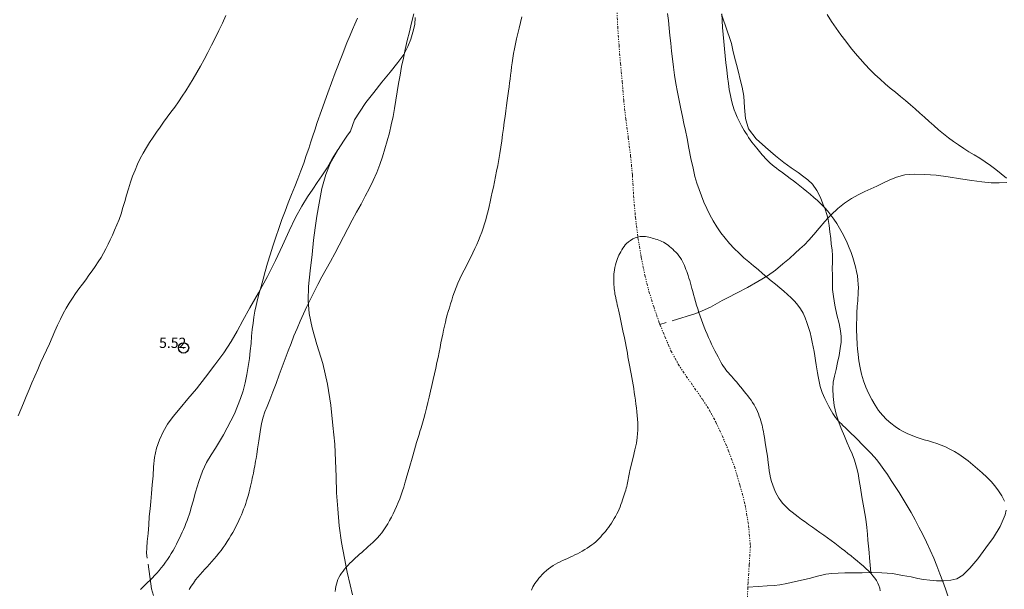
# Model space of a CAD drawing. Extents: x 514986 to 516236, y 1828069 to 1828879.
# Drawn here: x 515660 to 515756, y 1828721 to 1828776 of the extents above; entities that cross this region are included whole.
import ezdxf

# ---------------------------------------------------------------- set-up
doc = ezdxf.new("R2010")
doc.units = 0
doc.header["$MEASUREMENT"] = 0
doc.header["$PDMODE"] = 32
doc.header["$PDSIZE"] = -0.37
doc.linetypes.add('ACAD_ISO02W100', pattern=[15, 12, -3])
doc.linetypes.add('DIVIDE', pattern=[1.25, 0.5, -0.25, 0, -0.25, 0, -0.25])
for name, color, linetype in [('1TODAS1K', 7, 'Continuous'), ('COTA FOTOGRAMETRICA', 10, 'Continuous'), ('CURVA INTERMEDIA', 17, 'Continuous'), ('CURVA MAESTRA', 17, 'Continuous'), ('ESCURRIMIENTO', 7, 'Continuous'), ('VEREDA', 7, 'Continuous')]:
    doc.layers.add(name, color=color, linetype=linetype)
doc.styles.add('WMF-Times New Roman0', font='TIMES.TTF')

msp = doc.modelspace()

# ---------------------------------------------------------------- linework, layer by layer
at = {"layer": 'COTA FOTOGRAMETRICA'}
msp.add_point((515676.32, 1828744.493, 5.519), dxfattribs=at)
at = {"layer": 'CURVA INTERMEDIA', "color": 17, "linetype": 'Continuous', "lineweight": 9}
for points, elevation in [([(515660.229, 1828737.873), (515660.476, 1828738.495), (515660.735, 1828739.132), (515661.004, 1828739.78), (515661.279, 1828740.436), (515661.556, 1828741.093), (515661.836, 1828741.748), (515662.119, 1828742.395), (515662.405, 1828743.03), (515662.691, 1828743.657), (515662.973, 1828744.278), (515663.25, 1828744.897), (515663.521, 1828745.513), (515663.79, 1828746.12), (515664.058, 1828746.715), (515664.328, 1828747.292), (515664.604, 1828747.844), (515664.889, 1828748.364), (515665.185, 1828748.858), (515665.493, 1828749.333), (515665.811, 1828749.795), (515666.137, 1828750.248), (515666.466, 1828750.694), (515666.791, 1828751.136), (515667.111, 1828751.574), (515667.424, 1828752.007), (515667.727, 1828752.438), (515668.015, 1828752.865), (515668.283, 1828753.293), (515668.527, 1828753.724), (515668.754, 1828754.156), (515668.971, 1828754.592), (515669.182, 1828755.032), (515669.393, 1828755.485), (515669.606, 1828755.961), (515669.822, 1828756.468), (515670.035, 1828757.004), (515670.236, 1828757.568), (515670.42, 1828758.154), (515670.594, 1828758.758), (515670.768, 1828759.374), (515670.952, 1828759.998), (515671.149, 1828760.619), (515671.361, 1828761.227), (515671.591, 1828761.814), (515671.839, 1828762.382), (515672.106, 1828762.934), (515672.391, 1828763.474), (515672.694, 1828764), (515673.012, 1828764.512), (515673.344, 1828765.01), (515673.685, 1828765.497), (515674.031, 1828765.98), (515674.38, 1828766.464), (515674.732, 1828766.952), (515675.089, 1828767.447), (515675.454, 1828767.951), (515675.822, 1828768.467), (515676.189, 1828768.996), (515676.552, 1828769.541), (515676.909, 1828770.104), (515677.262, 1828770.689), (515677.611, 1828771.3), (515677.961, 1828771.934), (515678.313, 1828772.59), (515678.671, 1828773.265), (515679.031, 1828773.959), (515679.39, 1828774.668), (515679.745, 1828775.392), (515680.095, 1828776.124), (515680.44, 1828776.859)], 6.013), ([(515676.86, 1828720.967), (515677.06, 1828721.295), (515677.271, 1828721.609), (515677.488, 1828721.908), (515677.71, 1828722.188), (515677.934, 1828722.449), (515678.16, 1828722.699), (515678.388, 1828722.947), (515678.619, 1828723.198), (515678.851, 1828723.454), (515679.082, 1828723.712), (515679.309, 1828723.972), (515679.532, 1828724.234), (515679.75, 1828724.5), (515679.964, 1828724.773), (515680.171, 1828725.053), (515680.372, 1828725.341), (515680.566, 1828725.636), (515680.752, 1828725.936), (515680.93, 1828726.238), (515681.101, 1828726.538), (515681.263, 1828726.835), (515681.416, 1828727.127), (515681.559, 1828727.413), (515681.695, 1828727.694), (515681.822, 1828727.971), (515681.943, 1828728.245), (515682.058, 1828728.517), (515682.167, 1828728.791), (515682.27, 1828729.068), (515682.368, 1828729.346), (515682.462, 1828729.626), (515682.551, 1828729.907), (515682.635, 1828730.188), (515682.711, 1828730.47), (515682.778, 1828730.752), (515682.838, 1828731.03), (515682.896, 1828731.3), (515682.953, 1828731.561), (515683.01, 1828731.812), (515683.063, 1828732.055), (515683.113, 1828732.292), (515683.159, 1828732.525), (515683.203, 1828732.758), (515683.246, 1828732.994), (515683.29, 1828733.233), (515683.335, 1828733.477), (515683.383, 1828733.744), (515683.442, 1828734.108), (515683.524, 1828734.66), (515683.634, 1828735.447), (515683.767, 1828736.337), (515683.913, 1828737.151), (515684.066, 1828737.765), (515684.241, 1828738.265), (515684.454, 1828738.793), (515684.717, 1828739.454), (515685.013, 1828740.223), (515685.321, 1828741.042), (515685.624, 1828741.861), (515685.919, 1828742.664), (515686.208, 1828743.447), (515686.493, 1828744.204), (515686.779, 1828744.943), (515687.07, 1828745.67), (515687.371, 1828746.394), (515687.681, 1828747.113), (515687.999, 1828747.828), (515688.326, 1828748.538), (515688.665, 1828749.247), (515689.021, 1828749.959), (515689.396, 1828750.68), (515689.79, 1828751.412), (515690.196, 1828752.16), (515690.611, 1828752.924), (515691.032, 1828753.705), (515691.456, 1828754.502), (515691.88, 1828755.311), (515692.306, 1828756.124), (515692.735, 1828756.93), (515693.167, 1828757.719), (515693.596, 1828758.496), (515694.015, 1828759.266), (515694.414, 1828760.035), (515694.786, 1828760.804), (515695.123, 1828761.573), (515695.421, 1828762.342), (515695.684, 1828763.113), (515695.924, 1828763.885), (515696.146, 1828764.66), (515696.352, 1828765.439), (515696.54, 1828766.224), (515696.709, 1828767.017), (515696.862, 1828767.816), (515697, 1828768.62), (515697.13, 1828769.427), (515697.258, 1828770.238), (515697.396, 1828771.057), (515697.549, 1828771.885), (515697.719, 1828772.722), (515697.904, 1828773.567), (515698.101, 1828774.42), (515698.308, 1828775.279), (515698.52, 1828776.142), (515698.735, 1828777.009)], 4.006), ([(515697.631, 1828730.579), (515697.753, 1828730.952), (515697.867, 1828731.314), (515697.971, 1828731.661), (515698.071, 1828732.006), (515698.188, 1828732.418), (515698.35, 1828732.985), (515698.567, 1828733.749), (515698.805, 1828734.576), (515699.012, 1828735.291), (515699.153, 1828735.767), (515699.249, 1828736.083), (515699.337, 1828736.369), (515699.445, 1828736.727), (515699.571, 1828737.158), (515699.705, 1828737.632), (515699.838, 1828738.127), (515699.968, 1828738.639), (515700.096, 1828739.168), (515700.222, 1828739.713), (515700.347, 1828740.271), (515700.476, 1828740.838), (515700.611, 1828741.409), (515700.745, 1828741.977), (515700.874, 1828742.531), (515700.992, 1828743.066), (515701.101, 1828743.579), (515701.2, 1828744.069), (515701.293, 1828744.537), (515701.381, 1828744.985), (515701.466, 1828745.416), (515701.549, 1828745.832), (515701.633, 1828746.234), (515701.719, 1828746.621), (515701.807, 1828746.992), (515701.898, 1828747.351), (515701.995, 1828747.704), (515702.096, 1828748.057), (515702.202, 1828748.413), (515702.311, 1828748.778), (515702.424, 1828749.154), (515702.547, 1828749.545), (515702.685, 1828749.949), (515702.846, 1828750.369), (515703.025, 1828750.797), (515703.22, 1828751.227), (515703.425, 1828751.654), (515703.636, 1828752.078), (515703.85, 1828752.501), (515704.063, 1828752.924), (515704.274, 1828753.345), (515704.48, 1828753.76), (515704.68, 1828754.166), (515704.871, 1828754.566), (515705.047, 1828754.964), (515705.206, 1828755.362), (515705.351, 1828755.761), (515705.486, 1828756.162), (515705.615, 1828756.567), (515705.737, 1828756.977), (515705.851, 1828757.397), (515705.959, 1828757.83), (515706.062, 1828758.274), (515706.164, 1828758.729), (515706.267, 1828759.196), (515706.373, 1828759.673), (515706.479, 1828760.161), (515706.586, 1828760.663), (515706.692, 1828761.18), (515706.798, 1828761.715), (515706.902, 1828762.271), (515707.005, 1828762.846), (515707.104, 1828763.437), (515707.199, 1828764.042), (515707.29, 1828764.655), (515707.378, 1828765.268), (515707.462, 1828765.875), (515707.543, 1828766.469), (515707.62, 1828767.04), (515707.693, 1828767.584), (515707.763, 1828768.1), (515707.831, 1828768.589), (515707.895, 1828769.052), (515707.956, 1828769.491), (515708.013, 1828769.906), (515708.064, 1828770.298), (515708.112, 1828770.678), (515708.159, 1828771.057), (515708.207, 1828771.446), (515708.258, 1828771.849), (515708.315, 1828772.266), (515708.379, 1828772.698), (515708.453, 1828773.147), (515708.538, 1828773.61), (515708.636, 1828774.087), (515708.745, 1828774.581), (515708.863, 1828775.094), (515708.986, 1828775.626), (515709.113, 1828776.171), (515709.241, 1828776.719)], 3.017), ([(515723.45, 1828777.061), (515723.527, 1828776.36), (515723.601, 1828775.639), (515723.673, 1828774.902), (515723.747, 1828774.154), (515723.825, 1828773.397), (515723.912, 1828772.629), (515724.01, 1828771.846), (515724.124, 1828771.047), (515724.254, 1828770.234), (515724.399, 1828769.409), (515724.556, 1828768.582), (515724.719, 1828767.779), (515724.879, 1828767.033), (515725.029, 1828766.353), (515725.18, 1828765.668), (515725.342, 1828764.882), (515725.524, 1828763.939), (515725.719, 1828762.929), (515725.917, 1828761.983), (515726.111, 1828761.196), (515726.306, 1828760.533), (515726.512, 1828759.924), (515726.737, 1828759.313), (515726.986, 1828758.694), (515727.26, 1828758.074), (515727.563, 1828757.462), (515727.893, 1828756.861), (515728.251, 1828756.276), (515728.634, 1828755.713), (515729.044, 1828755.174), (515729.477, 1828754.66), (515729.933, 1828754.174), (515730.402, 1828753.716), (515730.874, 1828753.284), (515731.34, 1828752.878), (515731.799, 1828752.492), (515732.248, 1828752.119), (515732.687, 1828751.755), (515733.116, 1828751.396), (515733.538, 1828751.044), (515733.953, 1828750.696), (515734.359, 1828750.356), (515734.752, 1828750.022), (515735.13, 1828749.696), (515735.487, 1828749.369), (515735.819, 1828749.031), (515736.12, 1828748.675), (515736.39, 1828748.293), (515736.628, 1828747.882), (515736.835, 1828747.438), (515737.015, 1828746.969), (515737.172, 1828746.489), (515737.308, 1828746.007), (515737.428, 1828745.529), (515737.533, 1828745.06), (515737.623, 1828744.603), (515737.703, 1828744.157), (515737.776, 1828743.717), (515737.843, 1828743.283), (515737.907, 1828742.861), (515737.969, 1828742.459), (515738.031, 1828742.081), (515738.094, 1828741.726), (515738.161, 1828741.388), (515738.232, 1828741.064), (515738.311, 1828740.75), (515738.402, 1828740.444), (515738.507, 1828740.145), (515738.623, 1828739.854), (515738.747, 1828739.575), (515738.874, 1828739.308), (515739.004, 1828739.053), (515739.135, 1828738.806), (515739.267, 1828738.565), (515739.4, 1828738.333), (515739.534, 1828738.112), (515739.668, 1828737.905), (515739.804, 1828737.712), (515739.942, 1828737.535), (515740.081, 1828737.374), (515740.221, 1828737.227), (515740.36, 1828737.091), (515740.513, 1828736.949), (515740.752, 1828736.723), (515741.166, 1828736.322), (515741.8, 1828735.699), (515742.526, 1828734.974), (515743.172, 1828734.311), (515743.613, 1828733.829), (515743.91, 1828733.464), (515744.171, 1828733.107), (515744.482, 1828732.672), (515744.841, 1828732.163), (515745.224, 1828731.605), (515745.612, 1828731.021), (515746, 1828730.415), (515746.387, 1828729.786), (515746.774, 1828729.134), (515747.158, 1828728.461), (515747.541, 1828727.766), (515747.919, 1828727.054), (515748.293, 1828726.323), (515748.658, 1828725.574), (515749.012, 1828724.809), (515749.35, 1828724.036), (515749.669, 1828723.266), (515749.964, 1828722.507), (515750.236, 1828721.765), (515750.489, 1828721.045), (515750.725, 1828720.351)], 3.017), ([(515728.72, 1828777.037), (515728.758, 1828776.367), (515728.801, 1828775.69), (515728.849, 1828775.006), (515728.906, 1828774.316), (515728.971, 1828773.625), (515729.046, 1828772.933), (515729.125, 1828772.245), (515729.205, 1828771.565), (515729.283, 1828770.898), (515729.362, 1828770.255), (515729.451, 1828769.648), (515729.552, 1828769.087), (515729.668, 1828768.572), (515729.796, 1828768.104), (515729.936, 1828767.682), (515730.082, 1828767.302), (515730.23, 1828766.959), (515730.375, 1828766.65), (515730.516, 1828766.372), (515730.65, 1828766.12), (515730.776, 1828765.891), (515730.901, 1828765.674), (515731.032, 1828765.456), (515731.175, 1828765.228), (515731.329, 1828764.994), (515731.49, 1828764.763), (515731.655, 1828764.541), (515731.819, 1828764.331), (515731.975, 1828764.136), (515732.12, 1828763.955), (515732.256, 1828763.784), (515732.388, 1828763.619), (515732.523, 1828763.456), (515732.659, 1828763.292), (515732.799, 1828763.13), (515732.942, 1828762.969), (515733.093, 1828762.809), (515733.254, 1828762.649), (515733.43, 1828762.49), (515733.621, 1828762.329), (515733.827, 1828762.164), (515734.05, 1828761.994), (515734.288, 1828761.817), (515734.541, 1828761.63), (515734.809, 1828761.43), (515735.091, 1828761.22), (515735.384, 1828760.999), (515735.689, 1828760.769), (515736.003, 1828760.528), (515736.327, 1828760.276), (515736.658, 1828760.012), (515736.996, 1828759.736), (515737.339, 1828759.451), (515737.686, 1828759.158), (515738.032, 1828758.852), (515738.375, 1828758.529), (515738.71, 1828758.184), (515739.034, 1828757.818), (515739.345, 1828757.431), (515739.643, 1828757.024), (515739.925, 1828756.596), (515740.194, 1828756.15), (515740.449, 1828755.687), (515740.69, 1828755.212), (515740.914, 1828754.731), (515741.12, 1828754.25), (515741.308, 1828753.772), (515741.476, 1828753.301), (515741.624, 1828752.837), (515741.75, 1828752.384), (515741.851, 1828751.944), (515741.926, 1828751.517), (515741.976, 1828751.107), (515742.005, 1828750.712), (515742.016, 1828750.336), (515742.012, 1828749.981), (515741.997, 1828749.651), (515741.975, 1828749.348), (515741.95, 1828749.069), (515741.926, 1828748.809), (515741.907, 1828748.564), (515741.893, 1828748.333), (515741.881, 1828748.117), (515741.872, 1828747.913), (515741.864, 1828747.708), (515741.858, 1828747.488), (515741.852, 1828747.241), (515741.847, 1828746.981), (515741.845, 1828746.725), (515741.844, 1828746.487), (515741.846, 1828746.261), (515741.849, 1828746.035), (515741.853, 1828745.801), (515741.859, 1828745.562), (515741.869, 1828745.325), (515741.885, 1828745.085), (515741.908, 1828744.798), (515741.944, 1828744.405), (515741.996, 1828743.871), (515742.072, 1828743.239), (515742.181, 1828742.574), (515742.33, 1828741.928), (515742.52, 1828741.303), (515742.748, 1828740.689), (515743.014, 1828740.082), (515743.313, 1828739.49), (515743.641, 1828738.93), (515743.993, 1828738.414), (515744.368, 1828737.946), (515744.764, 1828737.528), (515745.177, 1828737.161), (515745.6, 1828736.843), (515746.023, 1828736.568), (515746.439, 1828736.331), (515746.847, 1828736.129), (515747.249, 1828735.956), (515747.644, 1828735.809), (515748.038, 1828735.68), (515748.434, 1828735.562), (515748.834, 1828735.447), (515749.24, 1828735.328), (515749.652, 1828735.195), (515750.07, 1828735.041), (515750.495, 1828734.862), (515750.927, 1828734.654), (515751.364, 1828734.414), (515751.807, 1828734.141), (515752.254, 1828733.833), (515752.703, 1828733.491), (515753.156, 1828733.122), (515753.611, 1828732.734), (515754.066, 1828732.335), (515754.51, 1828731.924), (515754.93, 1828731.5), (515755.316, 1828731.061), (515755.662, 1828730.597), (515755.969, 1828730.101), (515756.236, 1828729.566)], 4.006), ([(515744.154, 1828720.837), (515744.093, 1828721.1), (515744.01, 1828721.354), (515743.902, 1828721.601), (515743.769, 1828721.845), (515743.611, 1828722.085), (515743.429, 1828722.322), (515743.223, 1828722.559), (515742.995, 1828722.796), (515742.745, 1828723.034), (515742.479, 1828723.274), (515742.202, 1828723.515), (515741.916, 1828723.758), (515741.622, 1828724.002), (515741.32, 1828724.247), (515741.007, 1828724.492), (515740.688, 1828724.738), (515740.366, 1828724.985), (515740.041, 1828725.235), (515739.712, 1828725.487), (515739.371, 1828725.743), (515739.016, 1828726), (515738.65, 1828726.261), (515738.278, 1828726.523), (515737.905, 1828726.785), (515737.535, 1828727.047), (515737.174, 1828727.304), (515736.824, 1828727.555), (515736.49, 1828727.799), (515736.171, 1828728.036), (515735.87, 1828728.268), (515735.587, 1828728.493), (515735.323, 1828728.712), (515735.078, 1828728.926), (515734.853, 1828729.142), (515734.645, 1828729.369), (515734.455, 1828729.613), (515734.28, 1828729.875), (515734.117, 1828730.156), (515733.964, 1828730.456), (515733.821, 1828730.777), (515733.69, 1828731.121), (515733.573, 1828731.486), (515733.473, 1828731.853), (515733.397, 1828732.2), (515733.345, 1828732.521), (515733.3, 1828732.878), (515733.242, 1828733.347), (515733.154, 1828733.973), (515733.051, 1828734.664), (515732.953, 1828735.294), (515732.875, 1828735.768), (515732.816, 1828736.108), (515732.768, 1828736.365), (515732.725, 1828736.585), (515732.683, 1828736.787), (515732.638, 1828736.983), (515732.586, 1828737.186), (515732.525, 1828737.397), (515732.455, 1828737.615), (515732.374, 1828737.839), (515732.285, 1828738.067), (515732.189, 1828738.296), (515732.089, 1828738.523), (515731.98, 1828738.747), (515731.859, 1828738.967), (515731.724, 1828739.184), (515731.576, 1828739.399), (515731.419, 1828739.611), (515731.255, 1828739.823), (515731.084, 1828740.037), (515730.908, 1828740.256), (515730.727, 1828740.479), (515730.543, 1828740.706), (515730.356, 1828740.933), (515730.169, 1828741.155), (515729.986, 1828741.369), (515729.812, 1828741.568), (515729.652, 1828741.748), (515729.504, 1828741.913), (515729.367, 1828742.067), (515729.24, 1828742.216), (515729.119, 1828742.366), (515729.001, 1828742.525), (515728.885, 1828742.699), (515728.765, 1828742.894), (515728.639, 1828743.113), (515728.503, 1828743.361), (515728.358, 1828743.633), (515728.205, 1828743.924), (515728.045, 1828744.229), (515727.884, 1828744.545), (515727.726, 1828744.866), (515727.573, 1828745.189), (515727.427, 1828745.516), (515727.283, 1828745.848), (515727.14, 1828746.185), (515727, 1828746.527), (515726.865, 1828746.874), (515726.735, 1828747.227), (515726.611, 1828747.584), (515726.493, 1828747.946), (515726.38, 1828748.31), (515726.273, 1828748.673), (515726.17, 1828749.027), (515726.072, 1828749.367), (515725.98, 1828749.689), (515725.895, 1828749.99), (515725.817, 1828750.268), (515725.743, 1828750.531), (515725.672, 1828750.789), (515725.599, 1828751.049), (515725.525, 1828751.304), (515725.452, 1828751.541), (515725.38, 1828751.754), (515725.308, 1828751.949), (515725.235, 1828752.136), (515725.159, 1828752.323), (515725.078, 1828752.513), (515724.989, 1828752.707), (515724.89, 1828752.905), (515724.781, 1828753.103), (515724.661, 1828753.296), (515724.531, 1828753.479), (515724.393, 1828753.652), (515724.247, 1828753.813), (515724.095, 1828753.964), (515723.941, 1828754.105), (515723.789, 1828754.24), (515723.641, 1828754.369), (515723.494, 1828754.492), (515723.347, 1828754.603), (515723.198, 1828754.702), (515723.047, 1828754.787), (515722.896, 1828754.862), (515722.746, 1828754.927), (515722.595, 1828754.985), (515722.439, 1828755.04), (515722.275, 1828755.092), (515722.105, 1828755.143), (515721.935, 1828755.191), (515721.767, 1828755.234), (515721.604, 1828755.273), (515721.449, 1828755.308), (515721.302, 1828755.337), (515721.149, 1828755.356), (515720.976, 1828755.359), (515720.771, 1828755.341), (515720.541, 1828755.295), (515720.299, 1828755.217), (515720.055, 1828755.104), (515719.825, 1828754.966), (515719.622, 1828754.817), (515719.456, 1828754.668), (515719.319, 1828754.518), (515719.199, 1828754.363), (515719.085, 1828754.203), (515718.977, 1828754.036), (515718.877, 1828753.866), (515718.785, 1828753.695), (515718.702, 1828753.524), (515718.629, 1828753.355), (515718.565, 1828753.188), (515718.505, 1828753.011), (515718.446, 1828752.809), (515718.383, 1828752.575), (515718.322, 1828752.328), (515718.271, 1828752.092), (515718.237, 1828751.886), (515718.217, 1828751.703), (515718.207, 1828751.531), (515718.203, 1828751.358), (515718.203, 1828751.181), (515718.207, 1828751), (515718.212, 1828750.814), (515718.22, 1828750.626), (515718.231, 1828750.439), (515718.246, 1828750.257), (515718.266, 1828750.078), (515718.291, 1828749.901), (515718.321, 1828749.726), (515718.356, 1828749.547), (515718.396, 1828749.358), (515718.439, 1828749.154), (515718.486, 1828748.936), (515718.538, 1828748.704), (515718.596, 1828748.458), (515718.657, 1828748.197), (515718.721, 1828747.917), (515718.786, 1828747.617), (515718.853, 1828747.302), (515718.92, 1828746.977), (515718.989, 1828746.649), (515719.059, 1828746.317), (515719.131, 1828745.984), (515719.203, 1828745.65), (515719.274, 1828745.315), (515719.344, 1828744.979), (515719.409, 1828744.644), (515719.47, 1828744.308), (515719.528, 1828743.974), (515719.584, 1828743.642), (515719.64, 1828743.31), (515719.698, 1828742.978), (515719.76, 1828742.644), (515719.824, 1828742.307), (515719.889, 1828741.967), (515719.953, 1828741.621), (515720.016, 1828741.27), (515720.078, 1828740.911), (515720.141, 1828740.544), (515720.203, 1828740.17), (515720.261, 1828739.792), (515720.314, 1828739.413), (515720.363, 1828739.034), (515720.408, 1828738.657), (515720.45, 1828738.284), (515720.486, 1828737.916), (515720.513, 1828737.553), (515720.53, 1828737.196), (515720.536, 1828736.846), (515720.535, 1828736.504), (515720.525, 1828736.16), (515720.486, 1828735.76), (515720.4, 1828735.237), (515720.253, 1828734.561), (515720.081, 1828733.84), (515719.928, 1828733.219), (515719.828, 1828732.803), (515719.77, 1828732.548), (515719.734, 1828732.371), (515719.701, 1828732.204), (515719.669, 1828732.035), (515719.638, 1828731.867), (515719.608, 1828731.702), (515719.576, 1828731.537), (515719.544, 1828731.369), (515719.508, 1828731.196), (515719.469, 1828731.019), (515719.424, 1828730.839), (515719.372, 1828730.658), (515719.316, 1828730.476), (515719.254, 1828730.291), (515719.19, 1828730.102), (515719.122, 1828729.907), (515719.051, 1828729.702), (515718.976, 1828729.488), (515718.897, 1828729.264), (515718.812, 1828729.033), (515718.718, 1828728.798), (515718.617, 1828728.563), (515718.505, 1828728.329), (515718.384, 1828728.1), (515718.254, 1828727.874), (515718.118, 1828727.651), (515717.976, 1828727.43), (515717.832, 1828727.215), (515717.684, 1828727.009), (515717.536, 1828726.816), (515717.386, 1828726.633), (515717.235, 1828726.457), (515717.082, 1828726.284), (515716.928, 1828726.114), (515716.771, 1828725.947), (515716.611, 1828725.782), (515716.443, 1828725.62), (515716.261, 1828725.463), (515716.061, 1828725.312), (515715.845, 1828725.164), (515715.617, 1828725.017), (515715.382, 1828724.87), (515715.142, 1828724.725), (515714.901, 1828724.588), (515714.662, 1828724.462), (515714.423, 1828724.345), (515714.184, 1828724.231), (515713.942, 1828724.119), (515713.699, 1828724.006), (515713.456, 1828723.895), (515713.212, 1828723.786), (515712.973, 1828723.676), (515712.743, 1828723.563), (515712.523, 1828723.443), (515712.308, 1828723.31), (515712.09, 1828723.162)], 2.002), ([(515691.083, 1828720.795), (515691.109, 1828721.046), (515691.145, 1828721.284), (515691.193, 1828721.511), (515691.259, 1828721.731), (515691.345, 1828721.945), (515691.448, 1828722.155), (515691.567, 1828722.362), (515691.699, 1828722.567), (515691.842, 1828722.768), (515691.997, 1828722.966), (515692.162, 1828723.159), (515692.335, 1828723.347), (515692.515, 1828723.532), (515692.698, 1828723.714), (515692.884, 1828723.892), (515693.072, 1828724.066), (515693.263, 1828724.235), (515693.458, 1828724.404), (515693.66, 1828724.579), (515693.87, 1828724.763), (515694.086, 1828724.955), (515694.307, 1828725.152), (515694.53, 1828725.353), (515694.754, 1828725.56), (515694.976, 1828725.777), (515695.194, 1828726.006), (515695.407, 1828726.249), (515695.614, 1828726.507), (515695.813, 1828726.779), (515696.006, 1828727.066), (515696.194, 1828727.367), (515696.377, 1828727.681), (515696.557, 1828728.008), (515696.73, 1828728.347), (515696.897, 1828728.698), (515697.058, 1828729.06), (515697.212, 1828729.432), (515697.36, 1828729.813), (515697.499, 1828730.197), (515697.631, 1828730.579)], 3.017), ([(515712.09, 1828723.162), (515711.864, 1828722.994), (515711.638, 1828722.812), (515711.426, 1828722.624), (515711.236, 1828722.436), (515711.067, 1828722.25), (515710.914, 1828722.067), (515710.771, 1828721.889), (515710.639, 1828721.717), (515710.52, 1828721.552), (515710.414, 1828721.395), (515710.323, 1828721.241), (515710.245, 1828721.086), (515710.182, 1828720.923)], 2.002)]:
    msp.add_lwpolyline(points, dxfattribs=dict(at, elevation=elevation))
at = {"layer": 'CURVA MAESTRA', "color": 17, "linetype": 'Continuous', "lineweight": 13, "elevation": 5.001}
for points in [[(515738.964, 1828776.963), (515739.409, 1828776.287), (515739.862, 1828775.627), (515740.32, 1828774.985), (515740.783, 1828774.363), (515741.249, 1828773.762), (515741.717, 1828773.184), (515742.188, 1828772.63), (515742.664, 1828772.1), (515743.147, 1828771.593), (515743.636, 1828771.109), (515744.13, 1828770.651), (515744.628, 1828770.216), (515745.128, 1828769.798), (515745.626, 1828769.387), (515746.12, 1828768.978), (515746.607, 1828768.57), (515747.082, 1828768.164), (515747.545, 1828767.76), (515748, 1828767.357), (515748.452, 1828766.953), (515748.906, 1828766.545), (515749.364, 1828766.138), (515749.829, 1828765.736), (515750.302, 1828765.343), (515750.782, 1828764.964), (515751.272, 1828764.601), (515751.769, 1828764.256), (515752.274, 1828763.926), (515752.786, 1828763.604), (515753.304, 1828763.285), (515753.827, 1828762.96), (515754.349, 1828762.621), (515754.87, 1828762.26), (515755.389, 1828761.874), (515755.909, 1828761.462), (515756.429, 1828761.023)], [(515672.11, 1828720.988), (515672.349, 1828721.212), (515672.586, 1828721.436), (515672.82, 1828721.659), (515673.051, 1828721.881), (515673.278, 1828722.105), (515673.502, 1828722.337), (515673.723, 1828722.578), (515673.939, 1828722.83), (515674.151, 1828723.09), (515674.356, 1828723.357), (515674.555, 1828723.631), (515674.75, 1828723.911), (515674.941, 1828724.196), (515675.126, 1828724.487), (515675.302, 1828724.782), (515675.468, 1828725.082), (515675.625, 1828725.382), (515675.775, 1828725.679), (515675.918, 1828725.97), (515676.056, 1828726.257), (515676.188, 1828726.544), (515676.316, 1828726.835), (515676.438, 1828727.126), (515676.554, 1828727.413), (515676.664, 1828727.694), (515676.768, 1828727.971), (515676.864, 1828728.247), (515676.957, 1828728.543), (515677.072, 1828728.947), (515677.239, 1828729.563), (515677.481, 1828730.451), (515677.793, 1828731.486), (515678.159, 1828732.498), (515678.566, 1828733.357), (515678.991, 1828734.086), (515679.413, 1828734.746), (515679.813, 1828735.393), (515680.194, 1828736.042), (515680.562, 1828736.703), (515680.923, 1828737.384), (515681.267, 1828738.087), (515681.584, 1828738.812), (515681.864, 1828739.561), (515682.108, 1828740.329), (515682.314, 1828741.112), (515682.485, 1828741.906), (515682.623, 1828742.697), (515682.733, 1828743.474), (515682.817, 1828744.224), (515682.885, 1828744.943), (515682.946, 1828745.627), (515683.009, 1828746.276), (515683.08, 1828746.895), (515683.165, 1828747.488), (515683.268, 1828748.065), (515683.39, 1828748.639), (515683.531, 1828749.226), (515683.689, 1828749.84), (515683.865, 1828750.493), (515684.059, 1828751.191), (515684.271, 1828751.943), (515684.5, 1828752.738), (515684.748, 1828753.567), (515685.013, 1828754.418), (515685.294, 1828755.279), (515685.587, 1828756.139), (515685.891, 1828756.987), (515686.202, 1828757.82), (515686.518, 1828758.634), (515686.836, 1828759.427), (515687.149, 1828760.204), (515687.453, 1828760.974), (515687.742, 1828761.739), (515688.015, 1828762.49), (515688.27, 1828763.217), (515688.506, 1828763.907), (515688.721, 1828764.55), (515688.909, 1828765.136), (515689.084, 1828765.696), (515689.327, 1828766.436), (515689.735, 1828767.601), (515690.361, 1828769.325), (515691.086, 1828771.275), (515691.744, 1828773.006), (515692.213, 1828774.186), (515692.529, 1828774.934), (515692.772, 1828775.483), (515693.006, 1828776.024), (515693.244, 1828776.591)]]:
    msp.add_lwpolyline(points, dxfattribs=at)
at = {"layer": 'ESCURRIMIENTO', "color": 4, "linetype": 'DIVIDE', "lineweight": 13, "ltscale": 0.5, "elevation": 0.009}
msp.add_lwpolyline([(515718.503, 1828777.484), (515718.584, 1828775.776), (515718.713, 1828773.991), (515718.851, 1828772.217), (515719.02, 1828770.435), (515719.17, 1828768.632), (515719.363, 1828766.812), (515719.616, 1828764.998), (515719.836, 1828763.211), (515720.012, 1828761.349), (515720.131, 1828759.33), (515720.309, 1828757.224), (515720.56, 1828755.207), (515720.882, 1828753.297), (515721.227, 1828751.592), (515721.622, 1828750.014), (515722.089, 1828748.523), (515722.598, 1828747.036), (515722.697, 1828746.79), (515723.172, 1828745.605), (515723.771, 1828744.227), (515724.476, 1828742.93), (515725.25, 1828741.761), (515726.064, 1828740.595), (515726.842, 1828739.498), (515727.516, 1828738.431), (515728.147, 1828737.269), (515728.751, 1828735.963), (515729.354, 1828734.545), (515729.942, 1828732.954), (515730.489, 1828731.155), (515730.996, 1828729.221), (515731.327, 1828727.211), (515731.501, 1828725.257), (515731.394, 1828723.391), (515731.275, 1828721.645), (515731.256, 1828721.199), (515731.209, 1828720.116)], dxfattribs=at)
msp.add_lwpolyline([(515718.503, 1828777.484), (515718.584, 1828775.776), (515718.713, 1828773.991), (515718.851, 1828772.217), (515719.02, 1828770.435), (515719.17, 1828768.632), (515719.363, 1828766.812), (515719.616, 1828764.998), (515719.836, 1828763.211), (515720.012, 1828761.349), (515720.131, 1828759.33), (515720.309, 1828757.224), (515720.56, 1828755.207), (515720.882, 1828753.297), (515721.227, 1828751.592), (515721.622, 1828750.014), (515722.089, 1828748.523), (515722.598, 1828747.036), (515722.697, 1828746.79), (515723.172, 1828745.605), (515723.771, 1828744.227), (515724.476, 1828742.93), (515725.25, 1828741.761), (515726.064, 1828740.595), (515726.842, 1828739.498), (515727.516, 1828738.431), (515728.147, 1828737.269), (515728.751, 1828735.963), (515729.354, 1828734.545), (515729.942, 1828732.954), (515730.489, 1828731.155), (515730.996, 1828729.221), (515731.327, 1828727.211), (515731.501, 1828725.257), (515731.394, 1828723.391), (515731.275, 1828721.645), (515731.256, 1828721.199), (515731.209, 1828720.116)], dxfattribs=at)
at = {"layer": 'VEREDA', "linetype": 'ACAD_ISO02W100', "lineweight": 0, "ltscale": 0.2, "elevation": 0.009}
for points in [[(515691.36, 1828763.824), (515691.891, 1828764.627), (515692.212, 1828765.123), (515692.575, 1828765.602), (515692.974, 1828766.703), (515693.446, 1828767.445), (515694.072, 1828768.394), (515694.828, 1828769.365), (515695.622, 1828770.359), (515696.437, 1828771.355), (515697.187, 1828772.275), (515697.767, 1828773.057), (515698.154, 1828773.833), (515698.454, 1828774.57), (515698.638, 1828775.236), (515698.826, 1828775.973), (515698.855, 1828776.676)], [(515739.049, 1828757.127), (515738.949, 1828757.496), (515738.773, 1828757.998), (515738.572, 1828758.538), (515738.324, 1828759.155), (515737.98, 1828759.835), (515737.56, 1828760.447), (515737.097, 1828760.852), (515736.704, 1828761.162), (515736.17, 1828761.572), (515735.49, 1828762.029), (515734.774, 1828762.553), (515733.964, 1828763.212), (515732.988, 1828764.028), (515732.063, 1828764.839), (515731.336, 1828765.819), (515731.012, 1828766.836), (515730.937, 1828767.905), (515730.88, 1828768.996), (515730.699, 1828769.893), (515730.523, 1828770.619), (515730.346, 1828771.344), (515730.137, 1828772.096), (515729.952, 1828772.811), (515729.79, 1828773.486), (515729.652, 1828774.124), (515729.455, 1828774.735), (515729.266, 1828775.267), (515728.676, 1828776.99)], [(515673.404, 1828720.393), (515673.193, 1828721.054), (515672.723, 1828724.503), (515672.746, 1828725.043), (515672.762, 1828725.664), (515672.875, 1828726.445), (515672.922, 1828727.282), (515672.982, 1828728.089), (515673.059, 1828728.827), (515673.117, 1828729.542), (515673.198, 1828730.331), (515673.277, 1828731.16), (515673.361, 1828732.04), (515673.393, 1828732.926), (515673.496, 1828733.828), (515673.678, 1828734.738), (515673.973, 1828735.535), (515674.318, 1828736.327), (515674.748, 1828737.086), (515675.3, 1828737.836), (515675.979, 1828738.647), (515676.722, 1828739.536), (515677.567, 1828740.525), (515678.452, 1828741.649), (515679.36, 1828742.846), (515680.229, 1828744.02), (515680.943, 1828745.119), (515681.524, 1828746.124), (515682.1, 1828747.17), (515682.781, 1828748.409), (515683.626, 1828749.864), (515684.48, 1828751.442), (515685.255, 1828752.993), (515685.957, 1828754.456), (515686.591, 1828755.883), (515687.216, 1828757.187), (515687.827, 1828758.297), (515688.396, 1828759.2), (515688.888, 1828759.945), (515689.338, 1828760.594), (515689.787, 1828761.243), (515690.285, 1828762.038), (515690.797, 1828762.896), (515691.327, 1828763.775), (515691.36, 1828763.824)], [(515692.753, 1828720.463), (515692.526, 1828721.417), (515692.233, 1828722.65), (515691.977, 1828724.038), (515691.691, 1828725.545), (515691.463, 1828727.189), (515691.327, 1828728.831), (515691.207, 1828730.404), (515691.189, 1828731.965), (515691.113, 1828733.501), (515691.03, 1828735.118), (515690.858, 1828736.939), (515690.641, 1828738.909), (515690.316, 1828740.971), (515689.893, 1828742.983), (515689.283, 1828744.817), (515688.852, 1828746.463), (515688.556, 1828747.847), (515688.443, 1828749.116), (515688.494, 1828750.471), (515688.653, 1828751.997), (515688.826, 1828753.586), (515688.985, 1828754.98), (515689.132, 1828756.181), (515689.295, 1828757.312), (515689.506, 1828758.589), (515689.796, 1828760.005), (515690.181, 1828761.379), (515690.604, 1828762.442), (515691.208, 1828763.521), (515691.36, 1828763.824)], [(515756.463, 1828760.61), (515755.726, 1828760.575), (515754.933, 1828760.585), (515754.043, 1828760.658), (515753.068, 1828760.784), (515751.957, 1828760.949), (515750.762, 1828761.147), (515749.591, 1828761.307), (515748.487, 1828761.391), (515747.461, 1828761.411), (515746.543, 1828761.339), (515745.73, 1828761.125), (515745.027, 1828760.818), (515744.393, 1828760.529), (515743.809, 1828760.253), (515743.244, 1828759.98), (515742.649, 1828759.713), (515741.986, 1828759.411), (515741.35, 1828759.029), (515740.679, 1828758.584), (515740.005, 1828758.067), (515739.368, 1828757.462), (515739.049, 1828757.127)], [(515739.049, 1828757.127), (515738.756, 1828756.819), (515738.196, 1828756.15), (515737.683, 1828755.536), (515737.204, 1828754.986), (515736.757, 1828754.54), (515736.315, 1828754.145), (515735.866, 1828753.719), (515735.312, 1828753.213), (515734.659, 1828752.678), (515733.952, 1828752.077), (515733.169, 1828751.52), (515732.235, 1828750.96), (515731.22, 1828750.392), (515730.203, 1828749.845), (515729.27, 1828749.376), (515728.766, 1828749.108), (515727.606, 1828748.457), (515726.824, 1828748.123), (515726.179, 1828747.842), (515722.697, 1828746.79)], [(515743.243, 1828722.636), (515743.088, 1828724.047), (515743.071, 1828724.584), (515743.017, 1828725.188), (515742.934, 1828725.779), (515742.902, 1828726.365), (515742.833, 1828727.019), (515742.73, 1828727.832), (515742.542, 1828728.921), (515742.354, 1828730.011), (515742.236, 1828730.873), (515742.1, 1828731.602), (515741.99, 1828732.272), (515741.833, 1828732.887), (515741.631, 1828733.559), (515741.413, 1828734.189), (515741.152, 1828734.724), (515740.92, 1828735.272), (515740.66, 1828735.919), (515740.331, 1828736.64), (515740.102, 1828737.28), (515739.851, 1828738.049), (515739.653, 1828738.904), (515739.566, 1828739.759), (515739.538, 1828740.528), (515739.572, 1828741.17), (515739.703, 1828741.75), (515739.849, 1828742.393), (515740, 1828743.086), (515740.133, 1828743.758), (515740.244, 1828744.448), (515740.332, 1828745.064), (515740.343, 1828745.613), (515740.284, 1828746.166), (515740.139, 1828746.884), (515739.932, 1828747.728), (515739.737, 1828748.655), (515739.602, 1828749.495), (515739.509, 1828750.187), (515739.498, 1828750.887), (515739.486, 1828751.586), (515739.48, 1828752.225), (515739.496, 1828752.845), (515739.491, 1828753.464), (515739.45, 1828754.039), (515739.369, 1828754.61), (515739.32, 1828755.154), (515739.254, 1828755.787), (515739.189, 1828756.401), (515739.086, 1828756.99), (515739.049, 1828757.127)], [(515756.409, 1828728.695), (515756.409, 1828728.694), (515756.304, 1828728.24), (515755.826, 1828727.111), (515755.16, 1828726.047), (515754.439, 1828725.029), (515753.661, 1828723.965), (515752.859, 1828723.051), (515752.199, 1828722.373), (515751.611, 1828722.026), (515751.014, 1828721.892), (515750.351, 1828721.813), (515749.639, 1828721.83), (515748.964, 1828721.892), (515748.369, 1828721.961), (515747.822, 1828722.064), (515747.171, 1828722.199), (515746.325, 1828722.347), (515745.333, 1828722.543), (515744.312, 1828722.614), (515743.325, 1828722.638), (515743.243, 1828722.636)], [(515743.243, 1828722.636), (515742.394, 1828722.615), (515741.542, 1828722.6), (515740.7, 1828722.596), (515740.063, 1828722.57), (515739.426, 1828722.544), (515738.855, 1828722.462), (515737.901, 1828722.235), (515737.346, 1828722.084), (515736.639, 1828721.93), (515735.892, 1828721.772), (515735.059, 1828721.556), (515734.37, 1828721.423), (515733.818, 1828721.364), (515733.131, 1828721.323), (515732.272, 1828721.277), (515731.256, 1828721.199)]]:
    msp.add_lwpolyline(points, dxfattribs=at)

# ---------------------------------------------------------------- texts
at = {"layer": '1TODAS1K', "style": 'WMF-Times New Roman0'}
msp.add_text('5.52', height=1, dxfattribs=at).set_placement((515673.935, 1828744.493))

doc.saveas('drawing.dxf')
